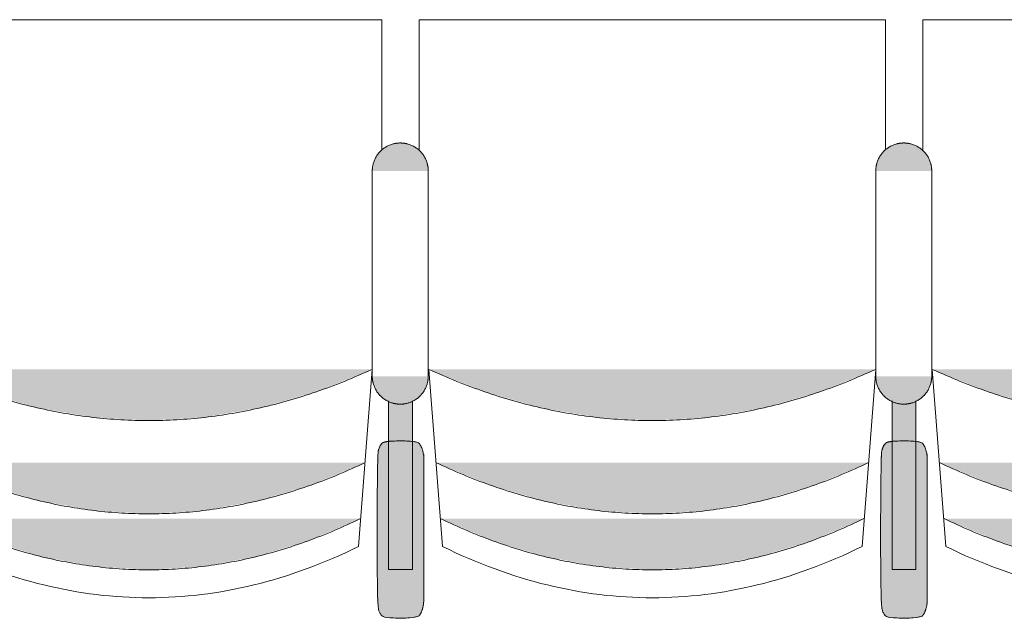
# Model space of a CAD drawing. Units: millimetres. Extents: x -12119 to 12123, y -26000 to 17099.
# Drawn here: x -2027 to -971, y -6983 to -6341 of the extents above; entities that cross this region are included whole.
import ezdxf

# ---------------------------------------------------------------- set-up
doc = ezdxf.new("R2010")
doc.units = ezdxf.units.MM
doc.header["$LTSCALE"] = 127
doc.layers.add('Platea', color=7, linetype='Continuous', lineweight=50)
doc.layers.add('TEATRO Dante', color=7, linetype='Continuous', lineweight=5)

# ---------------------------------------------------------------- blocks, each defined once
blk = doc.blocks.new('Groupe-2962')
at = {"layer": 'TEATRO Dante', "linetype": 'Continuous', "lineweight": 0}
blk.add_hatch(color=7, dxfattribs=at).paths.add_polyline_path([(4764.8, -1656.7), (4788.8, -1714.7), (4805.9, -1772.7), (4816.2, -1830.7), (4819.7, -1888.7), (4816.2, -1946.7), (4805.9, -2004.7), (4788.8, -2062.7), (4764.8, -2120.7), (4764.8, -1656.7)])
at = {"layer": 'TEATRO Dante', "color": 7, "linetype": 'Continuous', "lineweight": 9}
blk.add_open_spline([(4764.8, -1656.7), (4874.6, -1888.7), (4764.8, -2120.7)], degree=2, dxfattribs=at)
blk = doc.blocks.new('Groupe-2963')
at = {"layer": 'TEATRO Dante', "linetype": 'Continuous', "lineweight": 0}
blk.add_hatch(color=7, dxfattribs=at).paths.add_polyline_path([(4824.8, -1661.7), (4848.8, -1718.4), (4865.9, -1775.2), (4876.2, -1831.9), (4879.7, -1888.7), (4876.2, -1945.4), (4865.9, -2002.2), (4848.8, -2058.9), (4824.8, -2115.7), (4824.8, -1661.7)])
at = {"layer": 'TEATRO Dante', "color": 7, "linetype": 'Continuous', "lineweight": 9}
blk.add_open_spline([(4824.8, -1661.7), (4934.6, -1888.7), (4824.8, -2115.7)], degree=2, dxfattribs=at)
blk = doc.blocks.new('Groupe-2964')
at = {"layer": 'TEATRO Dante', "linetype": 'Continuous', "lineweight": 0}
for points in [[(4452.1, -1619), (4452.1, -1589), (4450.1, -1589.1), (4448.1, -1589.3), (4446.2, -1589.6), (4444.3, -1590), (4442.5, -1590.6), (4440.6, -1591.3), (4438.9, -1592.1), (4437.1, -1593), (4435.4, -1594.1), (4433.8, -1595.2), (4432.3, -1596.5), (4430.9, -1597.8), (4429.5, -1599.2), (4428.3, -1600.7), (4427.2, -1602.3), (4426.1, -1604), (4425.2, -1605.8), (4424.4, -1607.6), (4423.7, -1609.4), (4423.1, -1611.2), (4422.7, -1613.1), (4422.4, -1615.1), (4422.2, -1617), (4422.1, -1619), (4452.1, -1619)], [(4672.1, -1619), (4702.1, -1619), (4702, -1617), (4701.8, -1615.1), (4701.5, -1613.1), (4701.1, -1611.2), (4700.5, -1609.4), (4699.8, -1607.6), (4699, -1605.8), (4698.1, -1604), (4697, -1602.3), (4695.9, -1600.7), (4694.7, -1599.2), (4693.3, -1597.8), (4691.9, -1596.5), (4690.4, -1595.2), (4688.8, -1594.1), (4687.1, -1593), (4685.3, -1592.1), (4683.6, -1591.3), (4681.7, -1590.6), (4679.9, -1590), (4678, -1589.6), (4676.1, -1589.3), (4674.1, -1589.1), (4672.1, -1589), (4672.1, -1619)], [(4452.1, -1619), (4422.1, -1619), (4422.2, -1621), (4422.4, -1623), (4422.7, -1624.9), (4423.1, -1626.8), (4423.7, -1628.6), (4424.4, -1630.5), (4425.2, -1632.2), (4426.1, -1634), (4427.2, -1635.7), (4428.3, -1637.3), (4429.5, -1638.8), (4430.9, -1640.2), (4432.3, -1641.6), (4433.8, -1642.8), (4435.4, -1643.9), (4437.1, -1645), (4438.9, -1645.9), (4440.6, -1646.7), (4442.5, -1647.4), (4444.3, -1648), (4446.2, -1648.4), (4448.1, -1648.8), (4450.1, -1648.9), (4452.1, -1649), (4452.1, -1619)], [(4672.1, -1619), (4672.1, -1649), (4674.1, -1648.9), (4676.1, -1648.8), (4678, -1648.4), (4679.9, -1648), (4681.7, -1647.4), (4683.6, -1646.7), (4685.3, -1645.9), (4687.1, -1645), (4688.8, -1643.9), (4690.4, -1642.8), (4691.9, -1641.6), (4693.3, -1640.2), (4694.7, -1638.8), (4695.9, -1637.3), (4697, -1635.7), (4698.1, -1634), (4699, -1632.2), (4699.8, -1630.5), (4700.5, -1628.6), (4701.1, -1626.8), (4701.5, -1624.9), (4701.8, -1623), (4702, -1621), (4702.1, -1619), (4672.1, -1619)]]:
    blk.add_hatch(color=7, dxfattribs=at).paths.add_polyline_path(points)
at = {"layer": 'TEATRO Dante', "color": 7, "linetype": 'Continuous', "lineweight": 9}
for p, q in [((4452.1, -1589), (4672.1, -1589)), ((4452.1, -1649), (4672.1, -1649))]:
    blk.add_line(p, q, dxfattribs=at)
for points in [[(4452.1, -1589), (4444.1, -1589), (4430.1, -1597), (4422.1, -1611), (4422.1, -1619)], [(4702.1, -1619), (4702.1, -1611), (4694.1, -1597), (4680.1, -1589), (4672.1, -1589)], [(4422.1, -1619), (4422.1, -1627), (4430.1, -1641), (4444.1, -1649), (4452.1, -1649)], [(4672.1, -1649), (4680.1, -1649), (4694.1, -1641), (4702.1, -1627), (4702.1, -1619)]]:
    blk.add_open_spline(points, degree=2, dxfattribs=at)
blk = doc.blocks.new('Groupe-2965')
at = {"layer": 'TEATRO Dante', "linetype": 'Continuous', "lineweight": 0}
for points in [[(4911.5, -1593.8), (4912, -1593.8), (4912.5, -1593.8), (4913, -1593.8), (4913.5, -1593.8), (4914, -1593.9), (4914.5, -1593.9), (4914.9, -1593.9), (4915.4, -1594), (4915.9, -1594), (4916.4, -1594.1), (4916.9, -1594.2), (4917.3, -1594.2), (4917.8, -1594.3), (4918.3, -1594.4), (4918.7, -1594.5), (4919.2, -1594.6), (4919.6, -1594.7), (4920.1, -1594.8), (4920.5, -1594.9), (4920.9, -1595), (4921.4, -1595.1), (4921.8, -1595.2), (4922.2, -1595.3), (4922.6, -1595.5), (4923, -1595.6), (4923.4, -1595.8), (4923.8, -1595.9), (4924.2, -1596.1), (4924.6, -1596.2), (4924.9, -1596.4), (4925.3, -1596.6), (4925.7, -1596.7), (4926, -1596.9), (4926.3, -1597.1), (4926.7, -1597.3), (4927, -1597.5), (4927.3, -1597.6), (4927.6, -1597.8), (4927.9, -1598), (4928.1, -1598.2), (4928.4, -1598.4), (4928.7, -1598.7), (4928.9, -1598.9), (4929.2, -1599.1), (4929.4, -1599.3), (4929.6, -1599.5), (4929.8, -1599.7), (4930, -1600), (4930.2, -1600.2), (4930.3, -1600.4), (4930.5, -1600.7), (4930.7, -1600.9), (4930.8, -1601.1), (4930.9, -1601.4), (4931, -1601.6), (4931.1, -1601.8), (4931.2, -1602.1), (4931.3, -1602.3), (4931.4, -1602.6), (4931.4, -1602.8), (4931.5, -1603.1), (4931.5, -1603.3), (4931.5, -1603.6), (4931.5, -1603.8), (4931.5, -1633.8), (4931.5, -1634), (4931.5, -1634.3), (4931.5, -1634.5), (4931.4, -1634.8), (4931.4, -1635), (4931.3, -1635.3), (4931.2, -1635.5), (4931.1, -1635.7), (4931, -1636), (4930.9, -1636.2), (4930.8, -1636.5), (4930.7, -1636.7), (4930.5, -1636.9), (4930.3, -1637.2), (4930.2, -1637.4), (4930, -1637.6), (4929.8, -1637.8), (4929.6, -1638.1), (4929.4, -1638.3), (4929.2, -1638.5), (4928.9, -1638.7), (4928.7, -1638.9), (4928.4, -1639.1), (4928.1, -1639.4), (4927.9, -1639.6), (4927.6, -1639.8), (4927.3, -1639.9), (4927, -1640.1), (4926.7, -1640.3), (4926.3, -1640.5), (4926, -1640.7), (4925.7, -1640.9), (4925.3, -1641), (4924.9, -1641.2), (4924.6, -1641.4), (4924.2, -1641.5), (4923.8, -1641.7), (4923.4, -1641.8), (4923, -1642), (4922.6, -1642.1), (4922.2, -1642.2), (4921.8, -1642.4), (4921.4, -1642.5), (4920.9, -1642.6), (4920.5, -1642.7), (4920.1, -1642.8), (4919.6, -1642.9), (4919.2, -1643), (4918.7, -1643.1), (4918.3, -1643.2), (4917.8, -1643.3), (4917.3, -1643.4), (4916.9, -1643.4), (4916.4, -1643.5), (4915.9, -1643.6), (4915.4, -1643.6), (4914.9, -1643.6), (4914.5, -1643.7), (4914, -1643.7), (4913.5, -1643.7), (4913, -1643.8), (4912.5, -1643.8), (4912, -1643.8), (4911.5, -1643.8), (4761.5, -1643.8), (4761, -1643.8), (4760.5, -1643.8), (4760, -1643.8), (4759.6, -1643.7), (4759.1, -1643.7), (4758.6, -1643.7), (4758.1, -1643.6), (4757.6, -1643.6), (4757.1, -1643.6), (4756.7, -1643.5), (4756.2, -1643.4), (4755.7, -1643.4), (4755.2, -1643.3), (4754.8, -1643.2), (4754.3, -1643.1), (4753.9, -1643), (4753.4, -1642.9), (4753, -1642.8), (4752.5, -1642.7), (4752.1, -1642.6), (4751.7, -1642.5), (4751.2, -1642.4), (4750.8, -1642.2), (4750.4, -1642.1), (4750, -1642), (4749.6, -1641.8), (4749.2, -1641.7), (4748.8, -1641.5), (4748.5, -1641.4), (4748.1, -1641.2), (4747.7, -1641), (4747.4, -1640.9), (4747, -1640.7), (4746.7, -1640.5), (4746.4, -1640.3), (4746.1, -1640.1), (4745.7, -1639.9), (4745.5, -1639.8), (4745.2, -1639.6), (4744.9, -1639.4), (4744.6, -1639.1), (4744.4, -1638.9), (4744.1, -1638.7), (4743.9, -1638.5), (4743.7, -1638.3), (4743.4, -1638.1), (4743.2, -1637.8), (4743, -1637.6), (4742.9, -1637.4), (4742.7, -1637.2), (4742.5, -1636.9), (4742.4, -1636.7), (4742.2, -1636.5), (4742.1, -1636.2), (4742, -1636), (4741.9, -1635.7), (4741.8, -1635.5), (4741.7, -1635.3), (4741.7, -1635), (4741.6, -1634.8), (4741.6, -1634.5), (4741.5, -1634.3), (4741.5, -1634), (4741.5, -1633.8), (4741.5, -1603.8), (4741.5, -1603.6), (4741.5, -1603.3), (4741.6, -1603.1), (4741.6, -1602.8), (4741.7, -1602.6), (4741.7, -1602.3), (4741.8, -1602.1), (4741.9, -1601.8), (4742, -1601.6), (4742.1, -1601.4), (4742.2, -1601.1), (4742.4, -1600.9), (4742.5, -1600.7), (4742.7, -1600.4), (4742.9, -1600.2), (4743, -1600), (4743.2, -1599.7), (4743.4, -1599.5), (4743.7, -1599.3), (4743.9, -1599.1), (4744.1, -1598.9), (4744.4, -1598.7), (4744.6, -1598.4), (4744.9, -1598.2), (4745.2, -1598), (4745.5, -1597.8), (4745.7, -1597.6), (4746.1, -1597.5), (4746.4, -1597.3), (4746.7, -1597.1), (4747, -1596.9), (4747.4, -1596.7), (4747.7, -1596.6), (4748.1, -1596.4), (4748.5, -1596.2), (4748.8, -1596.1), (4749.2, -1595.9), (4749.6, -1595.8), (4750, -1595.6), (4750.4, -1595.5), (4750.8, -1595.3), (4751.2, -1595.2), (4751.7, -1595.1), (4752.1, -1595), (4752.5, -1594.9), (4753, -1594.8), (4753.4, -1594.7), (4753.9, -1594.6), (4754.3, -1594.5), (4754.8, -1594.4), (4755.2, -1594.3), (4755.7, -1594.2), (4756.2, -1594.2), (4756.7, -1594.1), (4757.1, -1594), (4757.6, -1594), (4758.1, -1593.9), (4758.6, -1593.9), (4759.1, -1593.9), (4759.6, -1593.8), (4760, -1593.8), (4760.5, -1593.8), (4761, -1593.8), (4761.5, -1593.8), (4911.5, -1593.8)], [(4698.7, -1606), (4879.4, -1606), (4879.4, -1631.5), (4698.6, -1631.5), (4698.7, -1606)], [(4664.8, -1649), (4688.8, -1708.9), (4705.9, -1768.8), (4716.2, -1828.8), (4719.7, -1888.7), (4716.2, -1948.6), (4705.9, -2008.5), (4688.8, -2068.5), (4664.8, -2128.4), (4664.8, -1649)]]:
    blk.add_hatch(color=7, dxfattribs=at).paths.add_polyline_path(points)
at = {"layer": 'TEATRO Dante', "color": 7, "linetype": 'Continuous', "lineweight": 9}
for p, q in [((4289.9, -1638.7), (4289.9, -2138.7)), ((4429.5, -1638.7), (4289.9, -1638.7)), ((4664.8, -1649), (4854.8, -1663.7)), ((4854.8, -1663.7), (4858.1, -1670.7)), ((4858.1, -1670.7), (4861.4, -1677.8)), ((4861.4, -1677.8), (4864.6, -1684.8)), ((4864.6, -1684.8), (4867.6, -1691.8)), ((4867.6, -1691.8), (4870.6, -1698.8)), ((4870.6, -1698.8), (4873.4, -1705.9)), ((4873.4, -1705.9), (4876.2, -1712.9)), ((4876.2, -1712.9), (4878.8, -1719.9)), ((4878.8, -1719.9), (4881.3, -1727)), ((4881.3, -1727), (4883.7, -1734)), ((4883.7, -1734), (4886, -1741)), ((4886, -1741), (4888.2, -1748.1)), ((4888.2, -1748.1), (4890.3, -1755.1)), ((4890.3, -1755.1), (4892.3, -1762.1)), ((4892.3, -1762.1), (4894.2, -1769.2)), ((4894.2, -1769.2), (4895.9, -1776.2)), ((4895.9, -1776.2), (4897.6, -1783.2)), ((4897.6, -1783.2), (4899.2, -1790.3)), ((4899.2, -1790.3), (4900.6, -1797.3)), ((4900.6, -1797.3), (4902, -1804.3)), ((4902, -1804.3), (4903.2, -1811.3)), ((4903.2, -1811.3), (4904.3, -1818.4)), ((4904.3, -1818.4), (4905.3, -1825.4)), ((4905.3, -1825.4), (4906.2, -1832.4)), ((4906.2, -1832.4), (4907.1, -1839.5)), ((4907.1, -1839.5), (4907.7, -1846.5)), ((4907.7, -1846.5), (4908.3, -1853.5)), ((4908.3, -1853.5), (4908.8, -1860.6)), ((4908.8, -1860.6), (4909.2, -1867.6)), ((4909.2, -1867.6), (4909.5, -1874.6)), ((4909.5, -1874.6), (4909.6, -1881.7)), ((4909.6, -1881.7), (4909.7, -1888.7)), ((4909.7, -1888.7), (4909.6, -1895.7)), ((4909.6, -1895.7), (4909.5, -1902.8)), ((4909.2, -1909.8), (4908.8, -1916.8)), ((4909.5, -1902.8), (4909.2, -1909.8)), ((4908.8, -1916.8), (4908.3, -1923.8)), ((4907.7, -1930.9), (4907.1, -1937.9)), ((4908.3, -1923.8), (4907.7, -1930.9)), ((4907.1, -1937.9), (4906.2, -1944.9)), ((4905.3, -1952), (4904.3, -1959)), ((4906.2, -1944.9), (4905.3, -1952)), ((4904.3, -1959), (4903.2, -1966)), ((4902, -1973.1), (4900.6, -1980.1)), ((4903.2, -1966), (4902, -1973.1)), ((4900.6, -1980.1), (4899.2, -1987.1)), ((4897.6, -1994.2), (4895.9, -2001.2)), ((4899.2, -1987.1), (4897.6, -1994.2)), ((4895.9, -2001.2), (4894.2, -2008.2)), ((4892.3, -2015.3), (4890.3, -2022.3)), ((4894.2, -2008.2), (4892.3, -2015.3)), ((4890.3, -2022.3), (4888.2, -2029.3)), ((4886, -2036.3), (4883.7, -2043.4)), ((4888.2, -2029.3), (4886, -2036.3)), ((4883.7, -2043.4), (4881.3, -2050.4)), ((4878.8, -2057.4), (4876.2, -2064.5)), ((4881.3, -2050.4), (4878.8, -2057.4)), ((4876.2, -2064.5), (4873.4, -2071.5)), ((4870.6, -2078.5), (4867.6, -2085.6)), ((4873.4, -2071.5), (4870.6, -2078.5)), ((4867.6, -2085.6), (4864.6, -2092.6)), ((4861.4, -2099.6), (4858.1, -2106.7)), ((4864.6, -2092.6), (4861.4, -2099.6)), ((4858.1, -2106.7), (4854.8, -2113.7)), ((4664.8, -2128.4), (4854.8, -2113.7)), ((4289.9, -2138.7), (4429.1, -2138.7))]:
    blk.add_line(p, q, dxfattribs=at)
at = {"layer": 'TEATRO Dante', "color": 7, "linetype": 'Continuous', "lineweight": 9, "flags": 128}
blk.add_lwpolyline([(4698.7, -1606), (4879.4, -1606), (4879.4, -1631.5), (4698.6, -1631.5)], dxfattribs=at)
at = {"layer": 'TEATRO Dante', "color": 7, "linetype": 'Continuous', "lineweight": 9}
blk.add_open_spline([(4911.5, -1593.8), (4916.9, -1593.8), (4926.2, -1596.5), (4931.5, -1601.1), (4931.5, -1636.5), (4926.2, -1641.1), (4916.9, -1643.8), (4756.2, -1643.8), (4746.9, -1641.1), (4741.5, -1636.5), (4741.5, -1601.1), (4746.9, -1596.5), (4756.2, -1593.8), (4758.8, -1593.8), (4835.2, -1593.8), (4911.5, -1593.8)], degree=2, knots=[0, 0, 0, 1, 2, 3, 4, 5, 6, 7, 8, 9, 10, 11, 12, 12, 13, 13, 13], dxfattribs=at)
blk.add_open_spline([(4664.8, -1649), (4774.6, -1888.7), (4664.8, -2128.4)], degree=2, dxfattribs=at)
at = {"layer": 'TEATRO Dante', "color": 7}
for name in ['Groupe-2964', 'Groupe-2962', 'Groupe-2963']:
    blk.add_blockref(name, (0, 0), dxfattribs=at)
blk = doc.blocks.new('Groupe-2966')
at = {"layer": 'TEATRO Dante', "linetype": 'Continuous', "lineweight": 0}
blk.add_hatch(color=7, dxfattribs=at).paths.add_polyline_path([(4764.8, -1116.7), (4788.8, -1174.7), (4805.9, -1232.7), (4816.2, -1290.7), (4819.7, -1348.7), (4816.2, -1406.7), (4805.9, -1464.7), (4788.8, -1522.7), (4764.8, -1580.7), (4764.8, -1116.7)])
at = {"layer": 'TEATRO Dante', "color": 7, "linetype": 'Continuous', "lineweight": 9}
blk.add_open_spline([(4764.8, -1116.7), (4874.6, -1348.7), (4764.8, -1580.7)], degree=2, dxfattribs=at)
blk = doc.blocks.new('Groupe-2967')
at = {"layer": 'TEATRO Dante', "linetype": 'Continuous', "lineweight": 0}
blk.add_hatch(color=7, dxfattribs=at).paths.add_polyline_path([(4824.8, -1121.7), (4848.8, -1178.4), (4865.9, -1235.2), (4876.2, -1291.9), (4879.7, -1348.7), (4876.2, -1405.4), (4865.9, -1462.2), (4848.8, -1518.9), (4824.8, -1575.7), (4824.8, -1121.7)])
at = {"layer": 'TEATRO Dante', "color": 7, "linetype": 'Continuous', "lineweight": 9}
blk.add_open_spline([(4824.8, -1121.7), (4934.6, -1348.7), (4824.8, -1575.7)], degree=2, dxfattribs=at)
blk = doc.blocks.new('Groupe-2968')
at = {"layer": 'TEATRO Dante', "linetype": 'Continuous', "lineweight": 0}
for points in [[(4452.1, -1079), (4452.1, -1049), (4450.1, -1049.1), (4448.1, -1049.3), (4446.2, -1049.6), (4444.3, -1050), (4442.5, -1050.6), (4440.6, -1051.3), (4438.9, -1052.1), (4437.1, -1053), (4435.4, -1054.1), (4433.8, -1055.2), (4432.3, -1056.5), (4430.9, -1057.8), (4429.5, -1059.2), (4428.3, -1060.7), (4427.2, -1062.3), (4426.1, -1064), (4425.2, -1065.8), (4424.4, -1067.6), (4423.7, -1069.4), (4423.1, -1071.2), (4422.7, -1073.1), (4422.4, -1075.1), (4422.2, -1077), (4422.1, -1079), (4452.1, -1079)], [(4672.1, -1079), (4702.1, -1079), (4702, -1077), (4701.8, -1075.1), (4701.5, -1073.1), (4701.1, -1071.2), (4700.5, -1069.4), (4699.8, -1067.6), (4699, -1065.8), (4698.1, -1064), (4697, -1062.3), (4695.9, -1060.7), (4694.7, -1059.2), (4693.3, -1057.8), (4691.9, -1056.5), (4690.4, -1055.2), (4688.8, -1054.1), (4687.1, -1053), (4685.3, -1052.1), (4683.6, -1051.3), (4681.7, -1050.6), (4679.9, -1050), (4678, -1049.6), (4676.1, -1049.3), (4674.1, -1049.1), (4672.1, -1049), (4672.1, -1079)], [(4452.1, -1079), (4422.1, -1079), (4422.2, -1081), (4422.4, -1083), (4422.7, -1084.9), (4423.1, -1086.8), (4423.7, -1088.6), (4424.4, -1090.5), (4425.2, -1092.2), (4426.1, -1094), (4427.2, -1095.7), (4428.3, -1097.3), (4429.5, -1098.8), (4430.9, -1100.2), (4432.3, -1101.6), (4433.8, -1102.8), (4435.4, -1103.9), (4437.1, -1105), (4438.9, -1105.9), (4440.6, -1106.7), (4442.5, -1107.4), (4444.3, -1108), (4446.2, -1108.4), (4448.1, -1108.8), (4450.1, -1108.9), (4452.1, -1109), (4452.1, -1079)], [(4672.1, -1079), (4672.1, -1109), (4674.1, -1108.9), (4676.1, -1108.8), (4678, -1108.4), (4679.9, -1108), (4681.7, -1107.4), (4683.6, -1106.7), (4685.3, -1105.9), (4687.1, -1105), (4688.8, -1103.9), (4690.4, -1102.8), (4691.9, -1101.6), (4693.3, -1100.2), (4694.7, -1098.8), (4695.9, -1097.3), (4697, -1095.7), (4698.1, -1094), (4699, -1092.2), (4699.8, -1090.5), (4700.5, -1088.6), (4701.1, -1086.8), (4701.5, -1084.9), (4701.8, -1083), (4702, -1081), (4702.1, -1079), (4672.1, -1079)]]:
    blk.add_hatch(color=7, dxfattribs=at).paths.add_polyline_path(points)
at = {"layer": 'TEATRO Dante', "color": 7, "linetype": 'Continuous', "lineweight": 9}
for p, q in [((4452.1, -1049), (4672.1, -1049)), ((4452.1, -1109), (4672.1, -1109))]:
    blk.add_line(p, q, dxfattribs=at)
for points in [[(4452.1, -1049), (4444.1, -1049), (4430.1, -1057), (4422.1, -1071), (4422.1, -1079)], [(4702.1, -1079), (4702.1, -1071), (4694.1, -1057), (4680.1, -1049), (4672.1, -1049)], [(4422.1, -1079), (4422.1, -1087), (4430.1, -1101), (4444.1, -1109), (4452.1, -1109)], [(4672.1, -1109), (4680.1, -1109), (4694.1, -1101), (4702.1, -1087), (4702.1, -1079)]]:
    blk.add_open_spline(points, degree=2, dxfattribs=at)
blk = doc.blocks.new('Groupe-2969')
at = {"layer": 'TEATRO Dante', "linetype": 'Continuous', "lineweight": 0}
for points in [[(4911.5, -1053.8), (4912, -1053.8), (4912.5, -1053.8), (4913, -1053.8), (4913.5, -1053.8), (4914, -1053.9), (4914.5, -1053.9), (4914.9, -1053.9), (4915.4, -1054), (4915.9, -1054), (4916.4, -1054.1), (4916.9, -1054.2), (4917.3, -1054.2), (4917.8, -1054.3), (4918.3, -1054.4), (4918.7, -1054.5), (4919.2, -1054.6), (4919.6, -1054.7), (4920.1, -1054.8), (4920.5, -1054.9), (4920.9, -1055), (4921.4, -1055.1), (4921.8, -1055.2), (4922.2, -1055.3), (4922.6, -1055.5), (4923, -1055.6), (4923.4, -1055.8), (4923.8, -1055.9), (4924.2, -1056.1), (4924.6, -1056.2), (4924.9, -1056.4), (4925.3, -1056.6), (4925.7, -1056.7), (4926, -1056.9), (4926.3, -1057.1), (4926.7, -1057.3), (4927, -1057.5), (4927.3, -1057.6), (4927.6, -1057.8), (4927.9, -1058), (4928.1, -1058.2), (4928.4, -1058.4), (4928.7, -1058.7), (4928.9, -1058.9), (4929.2, -1059.1), (4929.4, -1059.3), (4929.6, -1059.5), (4929.8, -1059.7), (4930, -1060), (4930.2, -1060.2), (4930.3, -1060.4), (4930.5, -1060.7), (4930.7, -1060.9), (4930.8, -1061.1), (4930.9, -1061.4), (4931, -1061.6), (4931.1, -1061.8), (4931.2, -1062.1), (4931.3, -1062.3), (4931.4, -1062.6), (4931.4, -1062.8), (4931.5, -1063.1), (4931.5, -1063.3), (4931.5, -1063.6), (4931.5, -1063.8), (4931.5, -1093.8), (4931.5, -1094), (4931.5, -1094.3), (4931.5, -1094.5), (4931.4, -1094.8), (4931.4, -1095), (4931.3, -1095.3), (4931.2, -1095.5), (4931.1, -1095.7), (4931, -1096), (4930.9, -1096.2), (4930.8, -1096.5), (4930.7, -1096.7), (4930.5, -1096.9), (4930.3, -1097.2), (4930.2, -1097.4), (4930, -1097.6), (4929.8, -1097.8), (4929.6, -1098.1), (4929.4, -1098.3), (4929.2, -1098.5), (4928.9, -1098.7), (4928.7, -1098.9), (4928.4, -1099.1), (4928.1, -1099.4), (4927.9, -1099.6), (4927.6, -1099.8), (4927.3, -1099.9), (4927, -1100.1), (4926.7, -1100.3), (4926.3, -1100.5), (4926, -1100.7), (4925.7, -1100.9), (4925.3, -1101), (4924.9, -1101.2), (4924.6, -1101.4), (4924.2, -1101.5), (4923.8, -1101.7), (4923.4, -1101.8), (4923, -1102), (4922.6, -1102.1), (4922.2, -1102.2), (4921.8, -1102.4), (4921.4, -1102.5), (4920.9, -1102.6), (4920.5, -1102.7), (4920.1, -1102.8), (4919.6, -1102.9), (4919.2, -1103), (4918.7, -1103.1), (4918.3, -1103.2), (4917.8, -1103.3), (4917.3, -1103.4), (4916.9, -1103.4), (4916.4, -1103.5), (4915.9, -1103.6), (4915.4, -1103.6), (4914.9, -1103.6), (4914.5, -1103.7), (4914, -1103.7), (4913.5, -1103.7), (4913, -1103.8), (4912.5, -1103.8), (4912, -1103.8), (4911.5, -1103.8), (4761.5, -1103.8), (4761, -1103.8), (4760.5, -1103.8), (4760, -1103.8), (4759.6, -1103.7), (4759.1, -1103.7), (4758.6, -1103.7), (4758.1, -1103.6), (4757.6, -1103.6), (4757.1, -1103.6), (4756.7, -1103.5), (4756.2, -1103.4), (4755.7, -1103.4), (4755.2, -1103.3), (4754.8, -1103.2), (4754.3, -1103.1), (4753.9, -1103), (4753.4, -1102.9), (4753, -1102.8), (4752.5, -1102.7), (4752.1, -1102.6), (4751.7, -1102.5), (4751.2, -1102.4), (4750.8, -1102.2), (4750.4, -1102.1), (4750, -1102), (4749.6, -1101.8), (4749.2, -1101.7), (4748.8, -1101.5), (4748.5, -1101.4), (4748.1, -1101.2), (4747.7, -1101), (4747.4, -1100.9), (4747, -1100.7), (4746.7, -1100.5), (4746.4, -1100.3), (4746.1, -1100.1), (4745.7, -1099.9), (4745.5, -1099.8), (4745.2, -1099.6), (4744.9, -1099.4), (4744.6, -1099.1), (4744.4, -1098.9), (4744.1, -1098.7), (4743.9, -1098.5), (4743.7, -1098.3), (4743.4, -1098.1), (4743.2, -1097.8), (4743, -1097.6), (4742.9, -1097.4), (4742.7, -1097.2), (4742.5, -1096.9), (4742.4, -1096.7), (4742.2, -1096.5), (4742.1, -1096.2), (4742, -1096), (4741.9, -1095.7), (4741.8, -1095.5), (4741.7, -1095.3), (4741.7, -1095), (4741.6, -1094.8), (4741.6, -1094.5), (4741.5, -1094.3), (4741.5, -1094), (4741.5, -1093.8), (4741.5, -1063.8), (4741.5, -1063.6), (4741.5, -1063.3), (4741.6, -1063.1), (4741.6, -1062.8), (4741.7, -1062.6), (4741.7, -1062.3), (4741.8, -1062.1), (4741.9, -1061.8), (4742, -1061.6), (4742.1, -1061.4), (4742.2, -1061.1), (4742.4, -1060.9), (4742.5, -1060.7), (4742.7, -1060.4), (4742.9, -1060.2), (4743, -1060), (4743.2, -1059.7), (4743.4, -1059.5), (4743.7, -1059.3), (4743.9, -1059.1), (4744.1, -1058.9), (4744.4, -1058.7), (4744.6, -1058.4), (4744.9, -1058.2), (4745.2, -1058), (4745.5, -1057.8), (4745.7, -1057.6), (4746.1, -1057.5), (4746.4, -1057.3), (4746.7, -1057.1), (4747, -1056.9), (4747.4, -1056.7), (4747.7, -1056.6), (4748.1, -1056.4), (4748.5, -1056.2), (4748.8, -1056.1), (4749.2, -1055.9), (4749.6, -1055.8), (4750, -1055.6), (4750.4, -1055.5), (4750.8, -1055.3), (4751.2, -1055.2), (4751.7, -1055.1), (4752.1, -1055), (4752.5, -1054.9), (4753, -1054.8), (4753.4, -1054.7), (4753.9, -1054.6), (4754.3, -1054.5), (4754.8, -1054.4), (4755.2, -1054.3), (4755.7, -1054.2), (4756.2, -1054.2), (4756.7, -1054.1), (4757.1, -1054), (4757.6, -1054), (4758.1, -1053.9), (4758.6, -1053.9), (4759.1, -1053.9), (4759.6, -1053.8), (4760, -1053.8), (4760.5, -1053.8), (4761, -1053.8), (4761.5, -1053.8), (4911.5, -1053.8)], [(4698.7, -1066), (4879.4, -1066), (4879.4, -1091.5), (4698.6, -1091.5), (4698.7, -1066)], [(4664.8, -1109), (4688.8, -1168.9), (4705.9, -1228.8), (4716.2, -1288.8), (4719.7, -1348.7), (4716.2, -1408.6), (4705.9, -1468.5), (4688.8, -1528.5), (4664.8, -1588.4), (4664.8, -1109)]]:
    blk.add_hatch(color=7, dxfattribs=at).paths.add_polyline_path(points)
at = {"layer": 'TEATRO Dante', "color": 7, "linetype": 'Continuous', "lineweight": 9}
for p, q in [((4289.9, -1098.7), (4289.9, -1598.7)), ((4429.5, -1098.7), (4289.9, -1098.7)), ((4664.8, -1109), (4854.8, -1123.7)), ((4854.8, -1123.7), (4858.1, -1130.7)), ((4858.1, -1130.7), (4861.4, -1137.8)), ((4861.4, -1137.8), (4864.6, -1144.8)), ((4864.6, -1144.8), (4867.6, -1151.8)), ((4867.6, -1151.8), (4870.6, -1158.8)), ((4870.6, -1158.8), (4873.4, -1165.9)), ((4873.4, -1165.9), (4876.2, -1172.9)), ((4876.2, -1172.9), (4878.8, -1179.9)), ((4878.8, -1179.9), (4881.3, -1187)), ((4881.3, -1187), (4883.7, -1194)), ((4883.7, -1194), (4886, -1201)), ((4886, -1201), (4888.2, -1208.1)), ((4888.2, -1208.1), (4890.3, -1215.1)), ((4890.3, -1215.1), (4892.3, -1222.1)), ((4892.3, -1222.1), (4894.2, -1229.2)), ((4894.2, -1229.2), (4895.9, -1236.2)), ((4895.9, -1236.2), (4897.6, -1243.2)), ((4897.6, -1243.2), (4899.2, -1250.3)), ((4899.2, -1250.3), (4900.6, -1257.3)), ((4900.6, -1257.3), (4902, -1264.3)), ((4902, -1264.3), (4903.2, -1271.3)), ((4903.2, -1271.3), (4904.3, -1278.4)), ((4904.3, -1278.4), (4905.3, -1285.4)), ((4905.3, -1285.4), (4906.2, -1292.4)), ((4906.2, -1292.4), (4907.1, -1299.5)), ((4907.1, -1299.5), (4907.7, -1306.5)), ((4907.7, -1306.5), (4908.3, -1313.5)), ((4908.3, -1313.5), (4908.8, -1320.6)), ((4908.8, -1320.6), (4909.2, -1327.6)), ((4909.2, -1327.6), (4909.5, -1334.6)), ((4909.5, -1334.6), (4909.6, -1341.7)), ((4909.6, -1341.7), (4909.7, -1348.7)), ((4909.7, -1348.7), (4909.6, -1355.7)), ((4909.6, -1355.7), (4909.5, -1362.8)), ((4909.2, -1369.8), (4908.8, -1376.8)), ((4909.5, -1362.8), (4909.2, -1369.8)), ((4908.8, -1376.8), (4908.3, -1383.8)), ((4907.7, -1390.9), (4907.1, -1397.9)), ((4908.3, -1383.8), (4907.7, -1390.9)), ((4907.1, -1397.9), (4906.2, -1404.9)), ((4905.3, -1412), (4904.3, -1419)), ((4906.2, -1404.9), (4905.3, -1412)), ((4904.3, -1419), (4903.2, -1426)), ((4902, -1433.1), (4900.6, -1440.1)), ((4903.2, -1426), (4902, -1433.1)), ((4900.6, -1440.1), (4899.2, -1447.1)), ((4897.6, -1454.2), (4895.9, -1461.2)), ((4899.2, -1447.1), (4897.6, -1454.2)), ((4895.9, -1461.2), (4894.2, -1468.2)), ((4892.3, -1475.3), (4890.3, -1482.3)), ((4894.2, -1468.2), (4892.3, -1475.3)), ((4890.3, -1482.3), (4888.2, -1489.3)), ((4886, -1496.3), (4883.7, -1503.4)), ((4888.2, -1489.3), (4886, -1496.3)), ((4883.7, -1503.4), (4881.3, -1510.4)), ((4878.8, -1517.4), (4876.2, -1524.5)), ((4881.3, -1510.4), (4878.8, -1517.4)), ((4876.2, -1524.5), (4873.4, -1531.5)), ((4870.6, -1538.5), (4867.6, -1545.6)), ((4873.4, -1531.5), (4870.6, -1538.5)), ((4867.6, -1545.6), (4864.6, -1552.6)), ((4861.4, -1559.6), (4858.1, -1566.7)), ((4864.6, -1552.6), (4861.4, -1559.6)), ((4858.1, -1566.7), (4854.8, -1573.7)), ((4664.8, -1588.4), (4854.8, -1573.7)), ((4289.9, -1598.7), (4429.1, -1598.7))]:
    blk.add_line(p, q, dxfattribs=at)
at = {"layer": 'TEATRO Dante', "color": 7, "linetype": 'Continuous', "lineweight": 9, "flags": 128}
blk.add_lwpolyline([(4698.7, -1066), (4879.4, -1066), (4879.4, -1091.5), (4698.6, -1091.5)], dxfattribs=at)
at = {"layer": 'TEATRO Dante', "color": 7, "linetype": 'Continuous', "lineweight": 9}
blk.add_open_spline([(4911.5, -1053.8), (4916.9, -1053.8), (4926.2, -1056.5), (4931.5, -1061.1), (4931.5, -1096.5), (4926.2, -1101.1), (4916.9, -1103.8), (4756.2, -1103.8), (4746.9, -1101.1), (4741.5, -1096.5), (4741.5, -1061.1), (4746.9, -1056.5), (4756.2, -1053.8), (4758.8, -1053.8), (4835.2, -1053.8), (4911.5, -1053.8)], degree=2, knots=[0, 0, 0, 1, 2, 3, 4, 5, 6, 7, 8, 9, 10, 11, 12, 12, 13, 13, 13], dxfattribs=at)
blk.add_open_spline([(4664.8, -1109), (4774.6, -1348.7), (4664.8, -1588.4)], degree=2, dxfattribs=at)
at = {"layer": 'TEATRO Dante', "color": 7}
for name in ['Groupe-2968', 'Groupe-2966', 'Groupe-2967']:
    blk.add_blockref(name, (0, 0), dxfattribs=at)
blk = doc.blocks.new('Groupe-2970')
at = {"layer": 'TEATRO Dante', "linetype": 'Continuous', "lineweight": 0}
blk.add_hatch(color=7, dxfattribs=at).paths.add_polyline_path([(4764.8, -576.7), (4788.8, -634.7), (4805.9, -692.7), (4816.2, -750.7), (4819.7, -808.7), (4816.2, -866.7), (4805.9, -924.7), (4788.8, -982.7), (4764.8, -1040.7), (4764.8, -576.7)])
at = {"layer": 'TEATRO Dante', "color": 7, "linetype": 'Continuous', "lineweight": 9}
blk.add_open_spline([(4764.8, -576.7), (4874.6, -808.7), (4764.8, -1040.7)], degree=2, dxfattribs=at)
blk = doc.blocks.new('Groupe-2971')
at = {"layer": 'TEATRO Dante', "linetype": 'Continuous', "lineweight": 0}
blk.add_hatch(color=7, dxfattribs=at).paths.add_polyline_path([(4824.8, -581.7), (4848.8, -638.4), (4865.9, -695.2), (4876.2, -751.9), (4879.7, -808.7), (4876.2, -865.4), (4865.9, -922.2), (4848.8, -978.9), (4824.8, -1035.7), (4824.8, -581.7)])
at = {"layer": 'TEATRO Dante', "color": 7, "linetype": 'Continuous', "lineweight": 9}
blk.add_open_spline([(4824.8, -581.7), (4934.6, -808.7), (4824.8, -1035.7)], degree=2, dxfattribs=at)
blk = doc.blocks.new('Groupe-2972')
at = {"layer": 'TEATRO Dante', "linetype": 'Continuous', "lineweight": 0}
for points in [[(4452.1, -539), (4452.1, -509), (4450.1, -509.1), (4448.1, -509.3), (4446.2, -509.6), (4444.3, -510), (4442.5, -510.6), (4440.6, -511.3), (4438.9, -512.1), (4437.1, -513), (4435.4, -514.1), (4433.8, -515.2), (4432.3, -516.5), (4430.9, -517.8), (4429.5, -519.2), (4428.3, -520.7), (4427.2, -522.3), (4426.1, -524), (4425.2, -525.8), (4424.4, -527.6), (4423.7, -529.4), (4423.1, -531.2), (4422.7, -533.1), (4422.4, -535.1), (4422.2, -537), (4422.1, -539), (4452.1, -539)], [(4672.1, -539), (4702.1, -539), (4702, -537), (4701.8, -535.1), (4701.5, -533.1), (4701.1, -531.2), (4700.5, -529.4), (4699.8, -527.6), (4699, -525.8), (4698.1, -524), (4697, -522.3), (4695.9, -520.7), (4694.7, -519.2), (4693.3, -517.8), (4691.9, -516.5), (4690.4, -515.2), (4688.8, -514.1), (4687.1, -513), (4685.3, -512.1), (4683.6, -511.3), (4681.7, -510.6), (4679.9, -510), (4678, -509.6), (4676.1, -509.3), (4674.1, -509.1), (4672.1, -509), (4672.1, -539)], [(4452.1, -539), (4422.1, -539), (4422.2, -541), (4422.4, -543), (4422.7, -544.9), (4423.1, -546.8), (4423.7, -548.6), (4424.4, -550.5), (4425.2, -552.2), (4426.1, -554), (4427.2, -555.7), (4428.3, -557.3), (4429.5, -558.8), (4430.9, -560.2), (4432.3, -561.6), (4433.8, -562.8), (4435.4, -563.9), (4437.1, -565), (4438.9, -565.9), (4440.6, -566.7), (4442.5, -567.4), (4444.3, -568), (4446.2, -568.4), (4448.1, -568.8), (4450.1, -568.9), (4452.1, -569), (4452.1, -539)], [(4672.1, -539), (4672.1, -569), (4674.1, -568.9), (4676.1, -568.8), (4678, -568.4), (4679.9, -568), (4681.7, -567.4), (4683.6, -566.7), (4685.3, -565.9), (4687.1, -565), (4688.8, -563.9), (4690.4, -562.8), (4691.9, -561.6), (4693.3, -560.2), (4694.7, -558.8), (4695.9, -557.3), (4697, -555.7), (4698.1, -554), (4699, -552.2), (4699.8, -550.5), (4700.5, -548.6), (4701.1, -546.8), (4701.5, -544.9), (4701.8, -543), (4702, -541), (4702.1, -539), (4672.1, -539)]]:
    blk.add_hatch(color=7, dxfattribs=at).paths.add_polyline_path(points)
at = {"layer": 'TEATRO Dante', "color": 7, "linetype": 'Continuous', "lineweight": 9}
for p, q in [((4452.1, -509), (4672.1, -509)), ((4452.1, -569), (4672.1, -569))]:
    blk.add_line(p, q, dxfattribs=at)
for points in [[(4452.1, -509), (4444.1, -509), (4430.1, -517), (4422.1, -531), (4422.1, -539)], [(4702.1, -539), (4702.1, -531), (4694.1, -517), (4680.1, -509), (4672.1, -509)], [(4422.1, -539), (4422.1, -547), (4430.1, -561), (4444.1, -569), (4452.1, -569)], [(4672.1, -569), (4680.1, -569), (4694.1, -561), (4702.1, -547), (4702.1, -539)]]:
    blk.add_open_spline(points, degree=2, dxfattribs=at)
blk = doc.blocks.new('Groupe-2973')
at = {"layer": 'TEATRO Dante', "linetype": 'Continuous', "lineweight": 0}
for points in [[(4911.5, -513.8), (4912, -513.8), (4912.5, -513.8), (4913, -513.8), (4913.5, -513.8), (4914, -513.9), (4914.5, -513.9), (4914.9, -513.9), (4915.4, -514), (4915.9, -514), (4916.4, -514.1), (4916.9, -514.2), (4917.3, -514.2), (4917.8, -514.3), (4918.3, -514.4), (4918.7, -514.5), (4919.2, -514.6), (4919.6, -514.7), (4920.1, -514.8), (4920.5, -514.9), (4920.9, -515), (4921.4, -515.1), (4921.8, -515.2), (4922.2, -515.3), (4922.6, -515.5), (4923, -515.6), (4923.4, -515.8), (4923.8, -515.9), (4924.2, -516.1), (4924.6, -516.2), (4924.9, -516.4), (4925.3, -516.6), (4925.7, -516.7), (4926, -516.9), (4926.3, -517.1), (4926.7, -517.3), (4927, -517.5), (4927.3, -517.6), (4927.6, -517.8), (4927.9, -518), (4928.1, -518.2), (4928.4, -518.4), (4928.7, -518.7), (4928.9, -518.9), (4929.2, -519.1), (4929.4, -519.3), (4929.6, -519.5), (4929.8, -519.7), (4930, -520), (4930.2, -520.2), (4930.3, -520.4), (4930.5, -520.7), (4930.7, -520.9), (4930.8, -521.1), (4930.9, -521.4), (4931, -521.6), (4931.1, -521.8), (4931.2, -522.1), (4931.3, -522.3), (4931.4, -522.6), (4931.4, -522.8), (4931.5, -523.1), (4931.5, -523.3), (4931.5, -523.6), (4931.5, -523.8), (4931.5, -553.8), (4931.5, -554), (4931.5, -554.3), (4931.5, -554.5), (4931.4, -554.8), (4931.4, -555), (4931.3, -555.3), (4931.2, -555.5), (4931.1, -555.7), (4931, -556), (4930.9, -556.2), (4930.8, -556.5), (4930.7, -556.7), (4930.5, -556.9), (4930.3, -557.2), (4930.2, -557.4), (4930, -557.6), (4929.8, -557.8), (4929.6, -558.1), (4929.4, -558.3), (4929.2, -558.5), (4928.9, -558.7), (4928.7, -558.9), (4928.4, -559.1), (4928.1, -559.4), (4927.9, -559.6), (4927.6, -559.8), (4927.3, -559.9), (4927, -560.1), (4926.7, -560.3), (4926.3, -560.5), (4926, -560.7), (4925.7, -560.9), (4925.3, -561), (4924.9, -561.2), (4924.6, -561.4), (4924.2, -561.5), (4923.8, -561.7), (4923.4, -561.8), (4923, -562), (4922.6, -562.1), (4922.2, -562.2), (4921.8, -562.4), (4921.4, -562.5), (4920.9, -562.6), (4920.5, -562.7), (4920.1, -562.8), (4919.6, -562.9), (4919.2, -563), (4918.7, -563.1), (4918.3, -563.2), (4917.8, -563.3), (4917.3, -563.4), (4916.9, -563.4), (4916.4, -563.5), (4915.9, -563.6), (4915.4, -563.6), (4914.9, -563.6), (4914.5, -563.7), (4914, -563.7), (4913.5, -563.7), (4913, -563.8), (4912.5, -563.8), (4912, -563.8), (4911.5, -563.8), (4761.5, -563.8), (4761, -563.8), (4760.5, -563.8), (4760, -563.8), (4759.6, -563.7), (4759.1, -563.7), (4758.6, -563.7), (4758.1, -563.6), (4757.6, -563.6), (4757.1, -563.6), (4756.7, -563.5), (4756.2, -563.4), (4755.7, -563.4), (4755.2, -563.3), (4754.8, -563.2), (4754.3, -563.1), (4753.9, -563), (4753.4, -562.9), (4753, -562.8), (4752.5, -562.7), (4752.1, -562.6), (4751.7, -562.5), (4751.2, -562.4), (4750.8, -562.2), (4750.4, -562.1), (4750, -562), (4749.6, -561.8), (4749.2, -561.7), (4748.8, -561.5), (4748.5, -561.4), (4748.1, -561.2), (4747.7, -561), (4747.4, -560.9), (4747, -560.7), (4746.7, -560.5), (4746.4, -560.3), (4746.1, -560.1), (4745.7, -559.9), (4745.5, -559.8), (4745.2, -559.6), (4744.9, -559.4), (4744.6, -559.1), (4744.4, -558.9), (4744.1, -558.7), (4743.9, -558.5), (4743.7, -558.3), (4743.4, -558.1), (4743.2, -557.8), (4743, -557.6), (4742.9, -557.4), (4742.7, -557.2), (4742.5, -556.9), (4742.4, -556.7), (4742.2, -556.5), (4742.1, -556.2), (4742, -556), (4741.9, -555.7), (4741.8, -555.5), (4741.7, -555.3), (4741.7, -555), (4741.6, -554.8), (4741.6, -554.5), (4741.5, -554.3), (4741.5, -554), (4741.5, -553.8), (4741.5, -523.8), (4741.5, -523.6), (4741.5, -523.3), (4741.6, -523.1), (4741.6, -522.8), (4741.7, -522.6), (4741.7, -522.3), (4741.8, -522.1), (4741.9, -521.8), (4742, -521.6), (4742.1, -521.4), (4742.2, -521.1), (4742.4, -520.9), (4742.5, -520.7), (4742.7, -520.4), (4742.9, -520.2), (4743, -520), (4743.2, -519.7), (4743.4, -519.5), (4743.7, -519.3), (4743.9, -519.1), (4744.1, -518.9), (4744.4, -518.7), (4744.6, -518.4), (4744.9, -518.2), (4745.2, -518), (4745.5, -517.8), (4745.7, -517.6), (4746.1, -517.5), (4746.4, -517.3), (4746.7, -517.1), (4747, -516.9), (4747.4, -516.7), (4747.7, -516.6), (4748.1, -516.4), (4748.5, -516.2), (4748.8, -516.1), (4749.2, -515.9), (4749.6, -515.8), (4750, -515.6), (4750.4, -515.5), (4750.8, -515.3), (4751.2, -515.2), (4751.7, -515.1), (4752.1, -515), (4752.5, -514.9), (4753, -514.8), (4753.4, -514.7), (4753.9, -514.6), (4754.3, -514.5), (4754.8, -514.4), (4755.2, -514.3), (4755.7, -514.2), (4756.2, -514.2), (4756.7, -514.1), (4757.1, -514), (4757.6, -514), (4758.1, -513.9), (4758.6, -513.9), (4759.1, -513.9), (4759.6, -513.8), (4760, -513.8), (4760.5, -513.8), (4761, -513.8), (4761.5, -513.8), (4911.5, -513.8)], [(4698.7, -526), (4879.4, -526), (4879.4, -551.5), (4698.6, -551.5), (4698.7, -526)], [(4664.8, -569), (4688.8, -628.9), (4705.9, -688.8), (4716.2, -748.8), (4719.7, -808.7), (4716.2, -868.6), (4705.9, -928.5), (4688.8, -988.5), (4664.8, -1048.4), (4664.8, -569)]]:
    blk.add_hatch(color=7, dxfattribs=at).paths.add_polyline_path(points)
at = {"layer": 'TEATRO Dante', "color": 7, "linetype": 'Continuous', "lineweight": 9}
for p, q in [((4289.9, -558.7), (4289.9, -1058.7)), ((4429.5, -558.7), (4289.9, -558.7)), ((4664.8, -569), (4854.8, -583.7)), ((4854.8, -583.7), (4858.1, -590.7)), ((4858.1, -590.7), (4861.4, -597.8)), ((4861.4, -597.8), (4864.6, -604.8)), ((4864.6, -604.8), (4867.6, -611.8)), ((4867.6, -611.8), (4870.6, -618.8)), ((4870.6, -618.8), (4873.4, -625.9)), ((4873.4, -625.9), (4876.2, -632.9)), ((4876.2, -632.9), (4878.8, -639.9)), ((4878.8, -639.9), (4881.3, -647)), ((4881.3, -647), (4883.7, -654)), ((4883.7, -654), (4886, -661)), ((4886, -661), (4888.2, -668.1)), ((4888.2, -668.1), (4890.3, -675.1)), ((4890.3, -675.1), (4892.3, -682.1)), ((4892.3, -682.1), (4894.2, -689.2)), ((4894.2, -689.2), (4895.9, -696.2)), ((4895.9, -696.2), (4897.6, -703.2)), ((4897.6, -703.2), (4899.2, -710.3)), ((4899.2, -710.3), (4900.6, -717.3)), ((4900.6, -717.3), (4902, -724.3)), ((4902, -724.3), (4903.2, -731.3)), ((4903.2, -731.3), (4904.3, -738.4)), ((4904.3, -738.4), (4905.3, -745.4)), ((4905.3, -745.4), (4906.2, -752.4)), ((4906.2, -752.4), (4907.1, -759.5)), ((4907.1, -759.5), (4907.7, -766.5)), ((4907.7, -766.5), (4908.3, -773.5)), ((4908.3, -773.5), (4908.8, -780.6)), ((4908.8, -780.6), (4909.2, -787.6)), ((4909.2, -787.6), (4909.5, -794.6)), ((4909.5, -794.6), (4909.6, -801.7)), ((4909.6, -801.7), (4909.7, -808.7)), ((4909.7, -808.7), (4909.6, -815.7)), ((4909.5, -822.8), (4909.2, -829.8)), ((4909.6, -815.7), (4909.5, -822.8)), ((4909.2, -829.8), (4908.8, -836.8)), ((4908.3, -843.8), (4907.7, -850.9)), ((4908.8, -836.8), (4908.3, -843.8)), ((4907.7, -850.9), (4907.1, -857.9)), ((4906.2, -864.9), (4905.3, -872)), ((4907.1, -857.9), (4906.2, -864.9)), ((4905.3, -872), (4904.3, -879)), ((4903.2, -886), (4902, -893.1)), ((4904.3, -879), (4903.2, -886)), ((4902, -893.1), (4900.6, -900.1)), ((4899.2, -907.1), (4897.6, -914.2)), ((4900.6, -900.1), (4899.2, -907.1)), ((4897.6, -914.2), (4895.9, -921.2)), ((4894.2, -928.2), (4892.3, -935.3)), ((4895.9, -921.2), (4894.2, -928.2)), ((4892.3, -935.3), (4890.3, -942.3)), ((4888.2, -949.3), (4886, -956.3)), ((4890.3, -942.3), (4888.2, -949.3)), ((4886, -956.3), (4883.7, -963.4)), ((4881.3, -970.4), (4878.8, -977.4)), ((4883.7, -963.4), (4881.3, -970.4)), ((4878.8, -977.4), (4876.2, -984.5)), ((4873.4, -991.5), (4870.6, -998.5)), ((4876.2, -984.5), (4873.4, -991.5)), ((4870.6, -998.5), (4867.6, -1005.6)), ((4864.6, -1012.6), (4861.4, -1019.6)), ((4867.6, -1005.6), (4864.6, -1012.6)), ((4861.4, -1019.6), (4858.1, -1026.7)), ((4664.8, -1048.4), (4854.8, -1033.7)), ((4858.1, -1026.7), (4854.8, -1033.7)), ((4289.9, -1058.7), (4429.1, -1058.7))]:
    blk.add_line(p, q, dxfattribs=at)
at = {"layer": 'TEATRO Dante', "color": 7, "linetype": 'Continuous', "lineweight": 9, "flags": 128}
blk.add_lwpolyline([(4698.7, -526), (4879.4, -526), (4879.4, -551.5), (4698.6, -551.5)], dxfattribs=at)
at = {"layer": 'TEATRO Dante', "color": 7, "linetype": 'Continuous', "lineweight": 9}
blk.add_open_spline([(4911.5, -513.8), (4916.9, -513.8), (4926.2, -516.5), (4931.5, -521.1), (4931.5, -556.5), (4926.2, -561.1), (4916.9, -563.8), (4756.2, -563.8), (4746.9, -561.1), (4741.5, -556.5), (4741.5, -521.1), (4746.9, -516.5), (4756.2, -513.8), (4758.8, -513.8), (4835.2, -513.8), (4911.5, -513.8)], degree=2, knots=[0, 0, 0, 1, 2, 3, 4, 5, 6, 7, 8, 9, 10, 11, 12, 12, 13, 13, 13], dxfattribs=at)
blk.add_open_spline([(4664.8, -569), (4774.6, -808.7), (4664.8, -1048.4)], degree=2, dxfattribs=at)
at = {"layer": 'TEATRO Dante', "color": 7}
for name in ['Groupe-2972', 'Groupe-2970', 'Groupe-2971']:
    blk.add_blockref(name, (0, 0), dxfattribs=at)
blk = doc.blocks.new('Groupe-3022')
at = {"layer": 'TEATRO Dante', "color": 7}
for name in ['Groupe-2973', 'Groupe-2969', 'Groupe-2965']:
    blk.add_blockref(name, (0, 0), dxfattribs=at)
blk = doc.blocks.new('Groupe-3892')
at = {"layer": 'TEATRO Dante', "color": 7}
blk.add_blockref('Groupe-3022', (0, 0), dxfattribs=at)

msp = doc.modelspace()

# ---------------------------------------------------------------- block references
at = {"layer": 'Platea', "color": 7, "rotation": 270}
msp.add_blockref('Groupe-3892', (0, -2051.51), dxfattribs=at)

doc.saveas('drawing.dxf')
